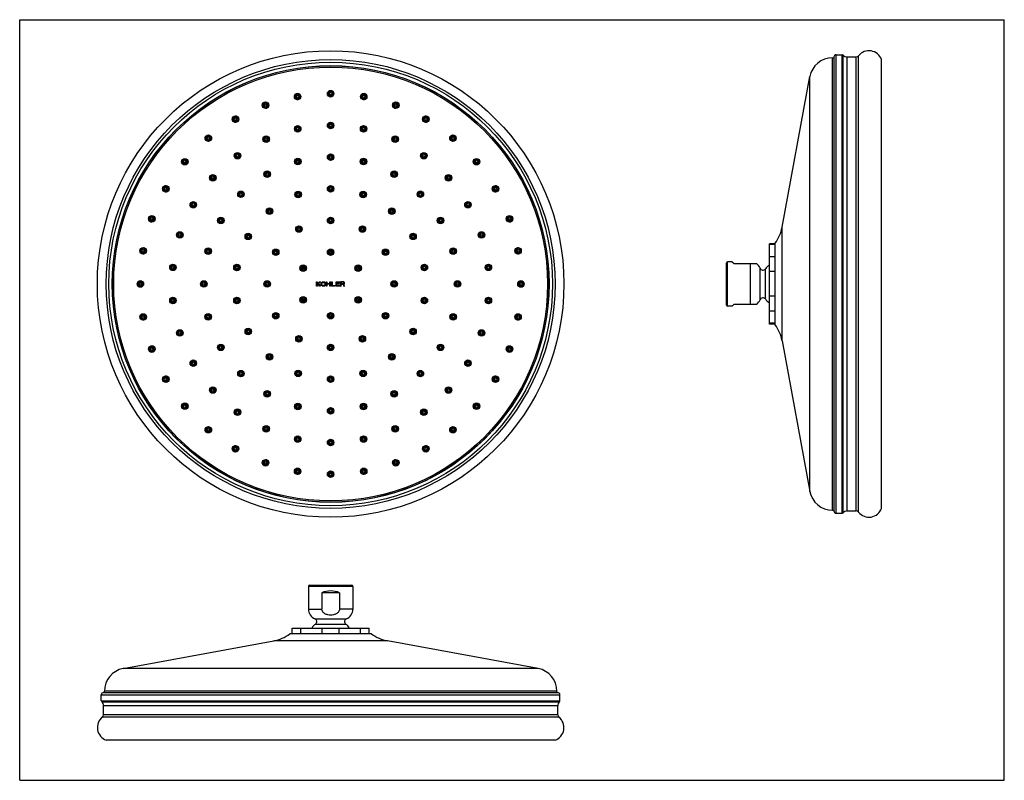
# Model space of a CAD drawing. Units: millimetres. Extents: x 0 to 559, y 0 to 432.
import ezdxf

# ---------------------------------------------------------------- set-up
doc = ezdxf.new("R2010")
doc.units = ezdxf.units.MM
doc.header["$LTSCALE"] = 30.734
doc.layers.get('0').update_dxf_attribs({"linetype": 'CONTINUOUS'})
for name, color, linetype in [('_CURVE', 7, 'CONTINUOUS'), ('AXIS', 7, 'CONTINUOUS'), ('DATUM_AXIS', 7, 'CONTINUOUS')]:
    doc.layers.add(name, color=color, linetype=linetype)

msp = doc.modelspace()

# ---------------------------------------------------------------- linework, layer by layer
at = {"color": 7, "linetype": 'Continuous'}
for p, q in [((0, 0), (0, 431.8)), ((0, 431.8), (558.8, 431.8)), ((558.8, 0), (558.8, 431.8)), ((461.23, 153.4), (461.23, 410.14)), ((461.23, 410.14), (462.06, 410.14)), ((462.06, 410.65), (462.06, 152.89)), ((463.33, 151.62), (463.33, 411.92)), ((463.33, 411.92), (466.75, 411.92)), ((466.75, 151.62), (466.75, 411.92)), ((467.32, 151.88), (467.32, 411.67)), ((469.6, 152.89), (469.6, 410.65)), ((469.6, 410.65), (474.66, 410.65)), ((474.66, 152.89), (474.66, 410.65)), ((476.03, 152.23), (476.03, 411.32)), ((489.06, 154.39), (489.06, 409.15)), ((432.7, 313.99), (448.47, 399.52)), ((448.47, 164.03), (448.47, 399.52)), ((432.7, 249.55), (432.7, 313.99)), ((425.49, 258.91), (425.49, 304.63)), ((428.8, 304.63), (425.49, 304.63)), ((428.8, 304.11), (425.49, 304.11)), ((428.8, 258.63), (428.8, 304.91)), ((428.8, 297.13), (425.49, 297.13)), ((401.14, 269.68), (401.14, 293.86)), ((401.65, 269.17), (401.65, 294.37)), ((404.39, 294.37), (401.65, 294.37)), ((420.16, 272.81), (420.16, 290.74)), ((423.19, 273.27), (423.19, 290.27)), ((428.8, 288.76), (425.49, 288.76)), ((428.8, 274.79), (425.49, 274.79)), ((404.39, 269.17), (401.65, 269.17)), ((428.8, 266.41), (425.49, 266.41)), ((428.8, 259.43), (425.49, 259.43)), ((428.8, 258.91), (425.49, 258.91)), ((432.7, 249.55), (448.47, 164.03)), ((461.23, 153.4), (462.06, 153.4)), ((463.33, 151.62), (466.75, 151.62)), ((469.6, 152.89), (474.66, 152.89)), ((163.88, 110.25), (163.88, 97.12)), ((163.88, 110.25), (189.08, 110.25)), ((164.39, 110.76), (188.57, 110.76)), ((189.08, 110.25), (189.08, 97.12)), ((167.52, 91.74), (185.45, 91.74)), ((154.72, 83.11), (154.72, 86.41)), ((154.72, 86.41), (198.25, 86.41)), ((159.55, 83.11), (159.55, 86.41)), ((167.98, 88.72), (184.98, 88.72)), ((171.65, 83.11), (171.65, 86.41)), ((181.32, 83.11), (181.32, 86.41)), ((193.42, 83.11), (193.42, 86.41)), ((198.25, 83.11), (198.25, 86.41)), ((58.74, 63.44), (144.26, 79.21)), ((208.7, 79.21), (144.26, 79.21)), ((199.62, 83.11), (153.34, 83.11)), ((294.23, 63.44), (208.7, 79.21)), ((294.23, 63.44), (58.74, 63.44)), ((48.11, 49.85), (48.11, 50.67)), ((304.85, 50.67), (48.11, 50.67)), ((304.85, 49.85), (304.85, 50.67)), ((46.33, 45.16), (46.33, 48.58)), ((46.33, 48.58), (306.63, 48.58)), ((46.33, 45.16), (306.63, 45.16)), ((47.6, 49.85), (305.36, 49.85)), ((306.63, 45.16), (306.63, 48.58)), ((46.59, 44.59), (306.38, 44.59)), ((47.6, 37.25), (47.6, 42.3)), ((305.36, 42.3), (47.6, 42.3)), ((305.36, 37.25), (305.36, 42.3)), ((306.03, 35.88), (46.94, 35.88)), ((305.36, 37.25), (47.6, 37.25)), ((303.86, 22.85), (49.1, 22.85)), ((0, 0), (558.8, 0))]:
    msp.add_line(p, q, dxfattribs=at)
for centre, radius in [((176.48, 281.77), 132.41), ((176.48, 281.77), 127.38), ((176.48, 281.77), 125.9), ((176.48, 281.77), 123.95), ((176.48, 281.77), 123.89), ((176.48, 281.77), 123.13), ((176.48, 389.77), 1.85), ((157.73, 388.13), 1.85), ((157.71, 388.23), 1.37), ((157.71, 388.23), 1.17), ((195.24, 388.13), 1.85), ((195.25, 388.23), 1.37), ((195.25, 388.23), 1.17), ((139.54, 383.26), 1.85), ((139.51, 383.35), 1.37), ((139.51, 383.36), 1.17), ((213.42, 383.26), 1.85), ((213.45, 383.35), 1.37), ((213.46, 383.36), 1.17), ((122.48, 375.3), 1.85), ((122.43, 375.39), 1.37), ((230.48, 375.3), 1.85), ((230.53, 375.39), 1.37), ((157.77, 369.81), 1.85), ((157.77, 369.81), 1.7), ((157.76, 369.85), 1.37), ((157.76, 369.86), 1.17), ((176.48, 371.77), 1.85), ((195.19, 369.81), 1.85), ((195.2, 369.81), 1.7), ((195.2, 369.85), 1.37), ((195.21, 369.86), 1.17), ((107.06, 364.5), 1.85), ((107.06, 364.51), 1.7), ((107, 364.58), 1.37), ((106.99, 364.58), 1.17), ((139.88, 363.99), 1.85), ((139.88, 363.99), 1.7), ((139.86, 364.04), 1.37), ((139.85, 364.04), 1.17), ((213.09, 363.99), 1.85), ((213.09, 363.99), 1.7), ((213.11, 364.04), 1.37), ((213.11, 364.04), 1.17), ((245.9, 364.5), 1.85), ((245.9, 364.51), 1.7), ((245.97, 364.58), 1.37), ((245.97, 364.59), 1.17), ((93.75, 351.19), 1.85), ((93.75, 351.19), 1.7), ((93.67, 351.26), 1.37), ((93.67, 351.26), 1.17), ((123.58, 354.58), 1.85), ((123.58, 354.58), 1.7), ((123.55, 354.62), 1.37), ((123.55, 354.63), 1.17), ((157.85, 351.32), 1.85), ((157.85, 351.32), 1.71), ((157.85, 351.32), 1.37), ((157.85, 351.32), 1.17), ((176.48, 353.77), 1.85), ((176.48, 353.77), 1.71), ((176.48, 353.77), 1.37), ((176.48, 353.77), 1.17), ((176.48, 353.77), 0.65), ((195.12, 351.32), 1.85), ((195.12, 351.32), 1.71), ((195.12, 351.32), 1.37), ((195.12, 351.32), 1.17), ((229.38, 354.58), 1.85), ((229.38, 354.58), 1.7), ((229.41, 354.62), 1.37), ((229.41, 354.63), 1.17), ((259.22, 351.19), 1.85), ((259.22, 351.19), 1.7), ((259.29, 351.26), 1.37), ((259.3, 351.26), 1.17), ((157.85, 351.32), 0.65), ((195.12, 351.32), 0.65), ((109.6, 341.99), 1.85), ((109.6, 341.99), 1.7), ((109.56, 342.03), 1.37), ((109.56, 342.03), 1.17), ((140.48, 344.13), 1.85), ((140.48, 344.13), 1.71), ((140.48, 344.13), 1.37), ((140.48, 344.13), 1.17), ((140.48, 344.13), 0.65), ((212.48, 344.13), 1.85), ((212.48, 344.13), 1.71), ((212.48, 344.13), 1.37), ((212.48, 344.13), 1.17), ((212.48, 344.13), 0.65), ((243.37, 341.99), 1.85), ((243.37, 341.99), 1.7), ((243.4, 342.03), 1.37), ((243.4, 342.03), 1.17), ((82.95, 335.77), 1.85), ((82.87, 335.82), 1.37), ((176.48, 335.77), 1.85), ((176.48, 335.77), 1.71), ((176.48, 335.77), 1.37), ((176.48, 335.77), 1.17), ((270.01, 335.77), 1.85), ((270.1, 335.82), 1.37), ((125.57, 332.68), 1.85), ((125.57, 332.68), 1.71), ((125.57, 332.68), 1.37), ((125.57, 332.68), 1.17), ((125.57, 332.68), 0.65), ((158.01, 332.52), 1.85), ((158.01, 332.52), 1.71), ((158.01, 332.52), 1.37), ((158.01, 332.52), 1.17), ((194.95, 332.52), 1.85), ((194.95, 332.52), 1.71), ((194.95, 332.52), 1.37), ((194.95, 332.52), 1.17), ((227.39, 332.68), 1.85), ((227.39, 332.68), 1.71), ((227.39, 332.68), 1.37), ((227.39, 332.68), 1.17), ((227.39, 332.68), 0.65), ((98.54, 326.77), 1.85), ((98.54, 326.77), 1.7), ((98.5, 326.8), 1.37), ((98.49, 326.8), 1.17), ((141.77, 323.14), 1.85), ((141.77, 323.14), 1.71), ((141.77, 323.14), 1.37), ((141.77, 323.14), 1.17), ((211.19, 323.14), 1.85), ((211.19, 323.14), 1.71), ((211.19, 323.14), 1.37), ((211.19, 323.14), 1.17), ((254.42, 326.77), 1.85), ((254.43, 326.77), 1.7), ((254.47, 326.8), 1.37), ((254.47, 326.8), 1.17), ((75, 318.71), 1.85), ((74.9, 318.74), 1.37), ((74.9, 318.75), 1.17), ((114.13, 317.77), 1.85), ((114.13, 317.77), 1.71), ((114.13, 317.77), 1.37), ((114.13, 317.77), 1.17), ((176.48, 317.77), 1.85), ((176.48, 317.77), 1.71), ((176.48, 317.77), 1.38), ((176.48, 317.77), 1.08), ((238.84, 317.77), 1.85), ((238.84, 317.77), 1.71), ((238.84, 317.77), 1.37), ((238.84, 317.77), 1.17), ((277.97, 318.71), 1.85), ((278.06, 318.74), 1.37), ((278.07, 318.75), 1.17), ((114.13, 317.77), 0.65), ((158.48, 312.95), 1.85), ((158.48, 312.95), 1.71), ((158.48, 312.95), 1.38), ((158.48, 312.95), 1.08), ((194.48, 312.95), 1.85), ((194.48, 312.95), 1.71), ((194.48, 312.95), 1.38), ((194.48, 312.95), 1.08), ((238.84, 317.77), 0.65), ((90.89, 309.58), 1.85), ((90.89, 309.58), 1.7), ((90.84, 309.6), 1.37), ((90.84, 309.6), 1.17), ((129.72, 308.77), 1.85), ((129.72, 308.77), 1.71), ((129.72, 308.77), 1.37), ((129.72, 308.77), 1.17), ((223.25, 308.77), 1.85), ((223.25, 308.77), 1.71), ((223.25, 308.77), 1.37), ((223.25, 308.77), 1.17), ((262.08, 309.58), 1.85), ((262.08, 309.58), 1.7), ((262.12, 309.6), 1.37), ((262.13, 309.6), 1.17), ((70.12, 300.53), 1.85), ((70.03, 300.54), 1.37), ((106.94, 300.41), 1.85), ((106.94, 300.41), 1.71), ((106.94, 300.41), 1.37), ((246.03, 300.41), 1.85), ((246.03, 300.41), 1.71), ((246.03, 300.41), 1.37), ((282.84, 300.53), 1.85), ((282.94, 300.54), 1.37), ((70.02, 300.54), 1.17), ((106.94, 300.41), 1.17), ((106.94, 300.41), 0.65), ((145.31, 299.77), 1.85), ((145.31, 299.77), 1.71), ((145.31, 299.77), 1.38), ((145.31, 299.77), 1.08), ((176.48, 299.77), 1.85), ((176.48, 299.77), 1.71), ((176.48, 299.77), 1.37), ((176.48, 299.77), 1.17), ((207.66, 299.77), 1.85), ((207.66, 299.77), 1.71), ((207.66, 299.77), 1.38), ((207.66, 299.77), 1.08), ((246.03, 300.41), 1.17), ((246.03, 300.41), 0.65), ((282.95, 300.54), 1.17), ((86.98, 291.18), 1.85), ((86.97, 291.18), 1.7), ((86.93, 291.18), 1.37), ((86.92, 291.18), 1.17), ((123.3, 291.15), 1.85), ((123.3, 291.15), 1.71), ((123.3, 291.15), 1.37), ((123.3, 291.15), 1.17), ((160.89, 290.77), 1.85), ((160.89, 290.77), 1.71), ((160.89, 290.77), 1.37), ((160.89, 290.77), 1.17), ((192.07, 290.77), 1.85), ((192.07, 290.77), 1.71), ((192.07, 290.77), 1.37), ((192.07, 290.77), 1.17), ((229.66, 291.15), 1.85), ((229.66, 291.15), 1.71), ((229.66, 291.15), 1.37), ((229.66, 291.15), 1.17), ((265.99, 291.18), 1.85), ((265.99, 291.18), 1.7), ((266.04, 291.18), 1.37), ((266.04, 291.18), 1.17), ((68.48, 281.77), 1.85), ((104.48, 281.77), 1.85), ((104.48, 281.77), 1.71), ((104.48, 281.77), 1.37), ((104.48, 281.77), 1.17), ((104.48, 281.77), 0.65), ((140.48, 281.77), 1.85), ((140.48, 281.77), 1.71), ((140.48, 281.77), 1.38), ((140.48, 281.77), 1.08), ((212.48, 281.77), 1.85), ((212.48, 281.77), 1.71), ((212.48, 281.77), 1.38), ((212.48, 281.77), 1.08), ((248.48, 281.77), 1.85), ((248.48, 281.77), 1.71), ((248.48, 281.77), 1.37), ((248.48, 281.77), 1.17), ((248.48, 281.77), 0.65), ((284.48, 281.77), 1.85), ((86.98, 272.36), 1.85), ((86.97, 272.36), 1.7), ((123.3, 272.39), 1.85), ((123.3, 272.39), 1.71), ((160.89, 272.77), 1.85), ((160.89, 272.77), 1.71), ((160.89, 272.77), 1.37), ((160.89, 272.77), 1.17), ((192.07, 272.77), 1.85), ((192.07, 272.77), 1.71), ((192.07, 272.77), 1.37), ((192.07, 272.77), 1.17), ((229.66, 272.39), 1.85), ((229.66, 272.39), 1.71), ((265.99, 272.36), 1.85), ((265.99, 272.36), 1.7), ((86.93, 272.36), 1.37), ((86.92, 272.36), 1.17), ((123.3, 272.39), 1.37), ((123.3, 272.39), 1.17), ((229.66, 272.39), 1.37), ((229.66, 272.39), 1.17), ((266.04, 272.36), 1.37), ((266.04, 272.36), 1.17), ((70.12, 263.02), 1.85), ((70.03, 263), 1.37), ((70.02, 263), 1.17), ((106.94, 263.14), 1.85), ((106.94, 263.14), 1.71), ((106.94, 263.14), 1.37), ((106.94, 263.14), 1.17), ((106.94, 263.14), 0.65), ((145.31, 263.77), 1.85), ((145.31, 263.77), 1.71), ((145.31, 263.77), 1.38), ((145.31, 263.77), 1.08), ((176.48, 263.77), 1.85), ((176.48, 263.77), 1.71), ((176.48, 263.77), 1.37), ((176.48, 263.77), 1.17), ((207.66, 263.77), 1.85), ((207.66, 263.77), 1.71), ((207.66, 263.77), 1.38), ((207.66, 263.77), 1.08), ((246.03, 263.14), 1.85), ((246.03, 263.14), 1.71), ((246.03, 263.14), 1.37), ((246.03, 263.14), 1.17), ((246.03, 263.14), 0.65), ((282.84, 263.02), 1.85), ((282.94, 263), 1.37), ((282.94, 263), 1.17), ((90.89, 253.96), 1.85), ((90.89, 253.96), 1.7), ((90.84, 253.94), 1.37), ((90.84, 253.94), 1.17), ((129.72, 254.77), 1.85), ((129.72, 254.77), 1.71), ((129.72, 254.77), 1.37), ((129.72, 254.77), 1.17), ((158.48, 250.6), 1.85), ((158.48, 250.6), 1.71), ((158.48, 250.6), 1.38), ((158.48, 250.6), 1.08), ((194.48, 250.6), 1.85), ((194.48, 250.6), 1.71), ((194.48, 250.6), 1.38), ((194.48, 250.6), 1.08), ((223.25, 254.77), 1.85), ((223.25, 254.77), 1.71), ((223.25, 254.77), 1.37), ((223.25, 254.77), 1.17), ((262.08, 253.96), 1.85), ((262.08, 253.96), 1.7), ((262.12, 253.94), 1.37), ((262.13, 253.94), 1.17), ((75, 244.83), 1.85), ((74.9, 244.8), 1.37), ((74.9, 244.8), 1.17), ((114.13, 245.77), 1.85), ((114.13, 245.77), 1.71), ((114.13, 245.77), 1.37), ((114.13, 245.77), 1.17), ((114.13, 245.77), 0.65), ((176.48, 245.77), 1.85), ((176.48, 245.77), 1.71), ((176.48, 245.77), 1.38), ((176.48, 245.77), 1.08), ((238.84, 245.77), 1.85), ((238.84, 245.77), 1.71), ((238.84, 245.77), 1.37), ((238.84, 245.77), 1.17), ((238.84, 245.77), 0.65), ((277.97, 244.83), 1.85), ((278.06, 244.8), 1.37), ((278.07, 244.8), 1.17), ((141.77, 240.41), 1.85), ((141.77, 240.41), 1.71), ((141.77, 240.41), 1.37), ((141.77, 240.41), 1.17), ((211.19, 240.41), 1.85), ((211.19, 240.41), 1.71), ((211.19, 240.41), 1.37), ((211.19, 240.41), 1.17), ((98.54, 236.77), 1.85), ((98.54, 236.77), 1.7), ((98.5, 236.75), 1.37), ((98.5, 236.75), 1.17), ((254.42, 236.77), 1.85), ((254.43, 236.77), 1.7), ((254.47, 236.75), 1.37), ((254.47, 236.75), 1.17), ((82.95, 227.77), 1.85), ((125.57, 230.86), 1.85), ((125.57, 230.86), 1.71), ((125.57, 230.86), 1.37), ((125.57, 230.86), 1.17), ((125.57, 230.86), 0.65), ((158.01, 231.03), 1.85), ((158.01, 231.03), 1.71), ((158.01, 231.03), 1.37), ((158.01, 231.03), 1.17), ((176.48, 227.77), 1.85), ((176.48, 227.77), 1.71), ((176.48, 227.77), 1.37), ((194.95, 231.03), 1.85), ((194.95, 231.03), 1.71), ((194.95, 231.03), 1.37), ((194.95, 231.03), 1.17), ((227.39, 230.86), 1.85), ((227.39, 230.86), 1.71), ((227.39, 230.86), 1.37), ((227.39, 230.86), 1.17), ((227.39, 230.86), 0.65), ((270.01, 227.77), 1.85), ((82.87, 227.72), 1.37), ((176.48, 227.77), 1.17), ((270.1, 227.72), 1.37), ((109.6, 221.55), 1.85), ((109.6, 221.55), 1.7), ((109.56, 221.52), 1.37), ((109.56, 221.52), 1.17), ((140.48, 219.42), 1.85), ((140.48, 219.42), 1.71), ((140.48, 219.42), 1.37), ((140.48, 219.42), 1.17), ((140.48, 219.42), 0.65), ((212.48, 219.42), 1.85), ((212.48, 219.42), 1.71), ((212.48, 219.42), 1.37), ((212.48, 219.42), 1.17), ((212.48, 219.42), 0.65), ((243.37, 221.55), 1.85), ((243.37, 221.55), 1.7), ((243.4, 221.52), 1.37), ((243.4, 221.52), 1.17), ((93.75, 212.35), 1.85), ((93.75, 212.35), 1.7), ((93.67, 212.29), 1.37), ((93.67, 212.28), 1.17), ((157.85, 212.23), 1.85), ((157.85, 212.23), 1.71), ((157.85, 212.23), 1.37), ((157.85, 212.23), 1.17), ((157.85, 212.23), 0.65), ((195.12, 212.23), 1.85), ((195.12, 212.23), 1.71), ((195.12, 212.23), 1.37), ((195.12, 212.23), 1.17), ((195.12, 212.23), 0.65), ((259.22, 212.35), 1.85), ((259.22, 212.35), 1.7), ((259.29, 212.29), 1.37), ((259.3, 212.28), 1.17), ((123.58, 208.96), 1.85), ((123.58, 208.96), 1.7), ((123.55, 208.92), 1.37), ((123.55, 208.92), 1.17), ((176.48, 209.77), 1.85), ((176.48, 209.77), 1.71), ((176.48, 209.77), 1.37), ((176.48, 209.77), 1.17), ((176.48, 209.77), 0.65), ((229.38, 208.96), 1.85), ((229.38, 208.96), 1.7), ((229.41, 208.92), 1.37), ((229.41, 208.92), 1.17), ((139.88, 199.55), 1.85), ((139.88, 199.55), 1.7), ((213.09, 199.55), 1.85), ((213.09, 199.55), 1.7), ((107.06, 199.04), 1.85), ((107.06, 199.04), 1.7), ((107, 198.96), 1.37), ((106.99, 198.96), 1.17), ((139.86, 199.51), 1.37), ((139.85, 199.5), 1.17), ((157.77, 193.74), 1.85), ((195.19, 193.74), 1.85), ((213.11, 199.51), 1.37), ((213.11, 199.5), 1.17), ((245.9, 199.04), 1.85), ((245.9, 199.04), 1.7), ((245.97, 198.96), 1.37), ((245.97, 198.96), 1.17), ((122.48, 188.24), 1.85), ((157.77, 193.74), 1.7), ((157.76, 193.69), 1.37), ((157.76, 193.69), 1.17), ((176.48, 191.77), 1.85), ((195.2, 193.74), 1.7), ((195.2, 193.69), 1.37), ((195.21, 193.69), 1.17), ((230.48, 188.24), 1.85), ((122.43, 188.16), 1.37), ((230.53, 188.16), 1.37), ((139.54, 180.29), 1.85), ((139.51, 180.19), 1.37), ((139.51, 180.19), 1.17), ((213.42, 180.29), 1.85), ((213.45, 180.19), 1.37), ((213.46, 180.19), 1.17), ((157.73, 175.41), 1.85), ((157.71, 175.32), 1.37), ((157.71, 175.31), 1.17), ((176.48, 173.77), 1.85), ((195.24, 175.41), 1.85), ((195.25, 175.32), 1.37), ((195.25, 175.31), 1.17)]:
    msp.add_circle(centre, radius, dxfattribs=at)
for centre, radius, start, end in [((481.95, 406.63), 7.54, 19.4918, 141.6478), ((461.23, 397.16), 12.98, 90, 169.551), ((463.33, 410.65), 1.27, 90, 180), ((466.75, 411.16), 0.762, 41.9802, 90), ((469.6, 413.72), 3.07, 221.9802, 270), ((474.66, 412.4), 1.75, 270, 321.6478), ((176.48, 389.77), 1.7, 90.0524, 269.9476), ((176.48, 389.87), 1.37, 89.9641, 270.0359), ((176.48, 389.77), 1.7, 270.0524, 89.9476), ((176.48, 389.87), 1.37, 269.9641, 90.0359), ((157.73, 388.13), 1.7, 100.0524, 279.9476), ((157.73, 388.13), 1.7, 280.0524, 99.9476), ((176.48, 389.88), 1.17, 89.9641, 270.0359), ((176.48, 389.88), 1.17, 269.9641, 90.0359), ((195.24, 388.13), 1.7, 80.0524, 259.9476), ((195.24, 388.13), 1.7, 260.0524, 79.9476), ((139.55, 383.26), 1.7, 110.0524, 289.9476), ((139.54, 383.26), 1.7, 290.0524, 109.9476), ((213.42, 383.26), 1.7, 70.0524, 249.9476), ((213.42, 383.26), 1.7, 250.0524, 69.9476), ((122.48, 375.31), 1.7, 120.0524, 299.9476), ((122.43, 375.39), 1.17, 119.9641, 300.0359), ((122.48, 375.3), 1.7, 300.0524, 119.9476), ((122.43, 375.39), 1.17, 299.9641, 120.0359), ((230.48, 375.3), 1.7, 60.0524, 239.9476), ((230.53, 375.39), 1.17, 59.9641, 240.0359), ((230.48, 375.31), 1.7, 240.0524, 59.9476), ((230.54, 375.39), 1.17, 239.9641, 60.0359), ((176.48, 371.77), 1.7, 90.0131, 269.9869), ((176.48, 371.82), 1.37, 89.991, 270.009), ((176.48, 371.82), 1.17, 89.991, 270.009), ((176.48, 371.77), 1.7, 270.0131, 89.9869), ((176.48, 371.82), 1.37, 269.991, 90.009), ((176.48, 371.82), 1.17, 269.991, 90.009), ((82.95, 335.77), 1.7, 150.0524, 329.9476), ((82.95, 335.77), 1.7, 330.0524, 149.9476), ((82.86, 335.82), 1.17, 149.9641, 330.0359), ((82.86, 335.82), 1.17, 329.9641, 150.0359), ((270.02, 335.77), 1.7, 30.0524, 209.9476), ((270.01, 335.77), 1.7, 210.0524, 29.9476), ((270.1, 335.82), 1.17, 29.9641, 210.0359), ((270.1, 335.82), 1.17, 209.9641, 30.0359), ((74.99, 318.71), 1.7, 160.0524, 339.9476), ((74.99, 318.71), 1.7, 340.0524, 159.9476), ((277.97, 318.71), 1.7, 20.0524, 199.9476), ((277.97, 318.71), 1.7, 200.0524, 19.9476), ((410.74, 318.04), 22.33, 323.9744, 349.551), ((70.12, 300.52), 1.7, 350.0524, 169.9476), ((282.84, 300.52), 1.7, 10.0524, 189.9476), ((70.12, 300.53), 1.7, 170.0524, 349.9476), ((176.48, 281.77), 18.25, 88.0956, 91.9044), ((282.84, 300.53), 1.7, 190.0524, 9.9476), ((176.48, 281.77), 18.25, 148.0956, 151.9044), ((176.48, 281.77), 18.25, 28.0956, 31.9044), ((401.65, 293.86), 0.508, 90, 180), ((421.81, 291.4), 1.78, 201.9122, 320.629), ((433.54, 281.77), 13.4, 126.9259, 140.629), ((68.48, 281.77), 1.7, 0.0524, 179.9476), ((68.48, 281.77), 1.7, 180.0524, 359.9476), ((68.38, 281.77), 1.37, 359.9641, 180.0359), ((68.38, 281.77), 1.37, 179.9641, 0.0359), ((68.38, 281.77), 1.17, 359.9641, 180.0359), ((68.38, 281.77), 1.17, 179.9641, 0.0359), ((284.48, 281.77), 1.7, 0.0524, 179.9476), ((284.48, 281.77), 1.7, 180.0524, 359.9476), ((284.58, 281.77), 1.37, 359.9641, 180.0359), ((284.58, 281.77), 1.37, 179.9641, 0.0359), ((284.59, 281.77), 1.17, 359.9641, 180.0359), ((284.59, 281.77), 1.17, 179.9641, 0.0359), ((421.81, 272.14), 1.78, 39.371, 158.0878), ((176.48, 281.77), 18.25, 208.0956, 211.9044), ((176.48, 281.77), 18.25, 328.0956, 331.9044), ((401.65, 269.68), 0.508, 180, 270), ((433.54, 281.77), 13.4, 219.371, 233.0741), ((70.12, 263.02), 1.7, 10.0524, 189.9476), ((70.12, 263.02), 1.7, 190.0524, 9.9476), ((176.48, 281.77), 18.25, 268.0956, 271.9044), ((282.84, 263.02), 1.7, 170.0524, 349.9476), ((282.84, 263.02), 1.7, 350.0524, 169.9476), ((410.74, 245.5), 22.33, 10.449, 36.0256), ((74.99, 244.83), 1.7, 20.0524, 199.9476), ((277.97, 244.83), 1.7, 340.0524, 159.9476), ((74.99, 244.83), 1.7, 200.0524, 19.9476), ((277.97, 244.83), 1.7, 160.0524, 339.9476), ((82.95, 227.77), 1.7, 30.0524, 209.9476), ((270.01, 227.77), 1.7, 330.0524, 149.9476), ((82.95, 227.77), 1.7, 210.0524, 29.9476), ((82.86, 227.72), 1.17, 29.9641, 210.0359), ((82.86, 227.72), 1.17, 209.9641, 30.0359), ((270.02, 227.77), 1.7, 150.0524, 329.9476), ((270.1, 227.72), 1.17, 149.9641, 330.0359), ((270.1, 227.72), 1.17, 329.9641, 150.0359), ((176.48, 191.77), 1.7, 90.0131, 269.9869), ((176.48, 191.72), 1.37, 89.991, 270.009), ((176.48, 191.72), 1.17, 89.991, 270.009), ((176.48, 191.77), 1.7, 270.0131, 89.9869), ((176.48, 191.72), 1.37, 269.991, 90.009), ((176.48, 191.72), 1.17, 269.991, 90.009), ((122.48, 188.24), 1.7, 60.0524, 239.9476), ((122.43, 188.15), 1.17, 59.9641, 240.0359), ((122.48, 188.24), 1.7, 240.0524, 59.9476), ((122.43, 188.15), 1.17, 239.9641, 60.0359), ((230.48, 188.24), 1.7, 120.0524, 299.9476), ((230.53, 188.15), 1.17, 119.9641, 300.0359), ((230.48, 188.24), 1.7, 300.0524, 119.9476), ((230.54, 188.15), 1.17, 299.9641, 120.0359), ((139.55, 180.28), 1.7, 70.0524, 249.9476), ((139.54, 180.28), 1.7, 250.0524, 69.9476), ((213.42, 180.28), 1.7, 110.0524, 289.9476), ((213.42, 180.28), 1.7, 290.0524, 109.9476), ((157.73, 175.41), 1.7, 80.0524, 259.9476), ((157.73, 175.41), 1.7, 260.0524, 79.9476), ((176.48, 173.77), 1.7, 90.0524, 269.9476), ((176.48, 173.67), 1.37, 89.9641, 270.0359), ((176.48, 173.67), 1.17, 89.9641, 270.0359), ((176.48, 173.77), 1.7, 270.0524, 89.9476), ((176.48, 173.67), 1.37, 269.9641, 90.0359), ((176.48, 173.67), 1.17, 269.9641, 90.0359), ((195.24, 175.41), 1.7, 100.0524, 279.9476), ((195.24, 175.41), 1.7, 280.0524, 99.9476), ((461.23, 166.38), 12.98, 190.449, 270), ((463.33, 152.89), 1.27, 180, 270), ((466.75, 152.39), 0.762, 270, 318.0198), ((469.6, 149.82), 3.07, 90, 138.0198), ((474.66, 151.14), 1.75, 38.3522, 90), ((481.95, 156.91), 7.54, 218.3522, 340.5082), ((164.39, 110.25), 0.508, 90, 180), ((188.57, 110.25), 0.508, 0, 90), ((169.68, 97.12), 5.8, 180, 248.0878), ((183.28, 97.12), 5.8, 291.9122, 360), ((166.85, 90.09), 1.78, 309.371, 68.0878), ((186.11, 90.09), 1.78, 111.9122, 230.629), ((176.48, 78.36), 13.4, 129.371, 143.068), ((176.48, 78.36), 13.4, 36.932, 50.629), ((140.21, 101.16), 22.33, 280.449, 306.0256), ((212.75, 101.16), 22.33, 233.9744, 259.551), ((61.09, 50.67), 12.98, 100.449, 180), ((291.87, 50.67), 12.98, 0, 79.551), ((47.6, 48.58), 1.27, 90, 180), ((47.1, 45.16), 0.762, 180, 228.0198), ((305.36, 48.58), 1.27, 0, 90), ((305.87, 45.16), 0.762, 311.9802, 360), ((44.53, 42.3), 3.07, 0, 48.0198), ((308.43, 42.3), 3.07, 131.9802, 180), ((51.62, 29.96), 7.54, 128.3522, 250.5082), ((45.85, 37.25), 1.75, 308.3522, 360), ((301.34, 29.96), 7.54, 289.4918, 51.6478), ((307.11, 37.25), 1.75, 180, 231.6478)]:
    msp.add_arc(centre, radius, start, end, dxfattribs=at)
at = {"layer": '_CURVE', "color": 4, "linetype": 'Continuous'}
for p, q in [((168.54, 280.56), (168.54, 282.99)), ((168.54, 282.99), (168.9, 282.99)), ((168.9, 280.56), (168.54, 280.56)), ((168.9, 282.99), (168.9, 281.8)), ((168.9, 281.8), (170.22, 282.99)), ((169.32, 281.75), (168.9, 281.38)), ((168.9, 281.38), (168.9, 280.56)), ((170.22, 280.56), (169.32, 281.75)), ((170.69, 282.99), (169.62, 282)), ((169.62, 282), (170.69, 280.56)), ((170.22, 282.99), (170.69, 282.99)), ((170.69, 280.56), (170.22, 280.56)), ((171.17, 282.16), (171.23, 282.42)), ((171.17, 281.38), (171.17, 282.16)), ((171.23, 281.13), (171.17, 281.38)), ((171.23, 282.42), (171.35, 282.63)), ((171.35, 280.92), (171.23, 281.13)), ((171.35, 282.63), (171.59, 282.83)), ((171.59, 280.71), (171.35, 280.92)), ((171.53, 282.16), (171.59, 282.37)), ((171.53, 281.38), (171.53, 282.16)), ((171.59, 281.18), (171.53, 281.38)), ((171.59, 282.83), (171.83, 282.94)), ((171.59, 282.37), (171.71, 282.52)), ((171.71, 281.02), (171.59, 281.18)), ((171.83, 280.61), (171.59, 280.71)), ((171.71, 282.52), (171.89, 282.63)), ((171.89, 280.92), (171.71, 281.02)), ((171.83, 282.94), (172.13, 282.99)), ((172.13, 280.56), (171.83, 280.61)), ((171.89, 282.63), (172.13, 282.68)), ((172.13, 280.87), (171.89, 280.92)), ((172.13, 282.99), (172.6, 282.99)), ((172.13, 282.68), (172.6, 282.68)), ((172.6, 280.87), (172.13, 280.87)), ((172.6, 280.56), (172.13, 280.56)), ((172.6, 282.99), (172.9, 282.94)), ((172.6, 282.68), (172.84, 282.63)), ((172.84, 280.92), (172.6, 280.87)), ((172.9, 280.61), (172.6, 280.56)), ((172.84, 282.63), (173.02, 282.52)), ((173.02, 281.02), (172.84, 280.92)), ((172.9, 282.94), (173.14, 282.83)), ((173.14, 280.71), (172.9, 280.61)), ((173.02, 282.52), (173.14, 282.37)), ((173.14, 281.18), (173.02, 281.02)), ((173.14, 282.83), (173.38, 282.63)), ((173.14, 282.37), (173.2, 282.16)), ((173.2, 281.38), (173.14, 281.18)), ((173.38, 280.92), (173.14, 280.71)), ((173.2, 282.16), (173.2, 281.38)), ((173.38, 282.63), (173.5, 282.42)), ((173.5, 281.13), (173.38, 280.92)), ((173.5, 282.42), (173.56, 282.16)), ((173.56, 281.38), (173.5, 281.13)), ((173.56, 282.16), (173.56, 281.38)), ((174.04, 280.56), (174.04, 282.99)), ((174.04, 282.99), (174.39, 282.99)), ((174.39, 280.56), (174.04, 280.56)), ((174.39, 282.99), (174.39, 282)), ((174.39, 282), (176.06, 282)), ((174.39, 281.69), (174.39, 280.56)), ((176.06, 281.69), (174.39, 281.69)), ((176.06, 282), (176.06, 282.99)), ((176.06, 282.99), (176.42, 282.99)), ((176.06, 280.56), (176.06, 281.69)), ((176.42, 280.56), (176.06, 280.56)), ((176.42, 282.99), (176.42, 280.56)), ((176.9, 280.56), (176.9, 282.99)), ((176.9, 282.99), (177.26, 282.99)), ((179.05, 280.56), (176.9, 280.56)), ((177.26, 282.99), (177.26, 280.87)), ((177.26, 280.87), (179.05, 280.87)), ((179.05, 280.87), (179.05, 280.56)), ((179.53, 282.99), (181.68, 282.99)), ((179.53, 280.56), (179.53, 282.99)), ((181.68, 280.56), (179.53, 280.56)), ((181.68, 282.68), (179.88, 282.68)), ((179.88, 282.68), (179.88, 282)), ((179.88, 282), (181.44, 282)), ((181.44, 281.69), (179.88, 281.69)), ((179.88, 281.69), (179.88, 280.87)), ((179.88, 280.87), (181.68, 280.87)), ((181.44, 282), (181.44, 281.69)), ((181.68, 282.99), (181.68, 282.68)), ((181.68, 280.87), (181.68, 280.56)), ((183.59, 282.99), (182.15, 282.99)), ((182.15, 282.99), (182.15, 280.56)), ((182.15, 280.56), (182.51, 280.56)), ((183.64, 282.73), (182.51, 282.73)), ((182.51, 282.73), (182.51, 281.95)), ((182.51, 281.95), (183.64, 281.95)), ((182.51, 281.64), (183.53, 281.64)), ((182.51, 280.56), (182.51, 281.64)), ((183.53, 281.64), (184, 280.56)), ((183.88, 282.94), (183.59, 282.99)), ((183.82, 282.68), (183.64, 282.73)), ((183.64, 281.95), (183.82, 282)), ((183.94, 282.57), (183.82, 282.68)), ((183.82, 282), (183.94, 282.11)), ((184.12, 282.78), (183.88, 282.94)), ((183.88, 281.75), (184.12, 281.85)), ((184.42, 280.56), (183.88, 281.75)), ((184, 282.42), (183.94, 282.57)), ((183.94, 282.11), (184, 282.26)), ((184, 282.26), (184, 282.42)), ((184, 280.56), (184.42, 280.56)), ((184.3, 282.57), (184.12, 282.78)), ((184.12, 281.85), (184.3, 282.06)), ((184.36, 282.42), (184.3, 282.57)), ((184.3, 282.06), (184.36, 282.21)), ((184.36, 282.21), (184.36, 282.42))]:
    msp.add_line(p, q, dxfattribs=at)
at = {"layer": 'AXIS', "color": 7, "linetype": 'Continuous'}
for p, q in [((404.39, 294.37), (405.44, 293.32)), ((405.44, 293.32), (418.11, 293.32)), ((414.78, 270.22), (414.78, 293.32)), ((405.44, 270.22), (404.39, 269.17)), ((405.44, 270.22), (418.11, 270.22)), ((171.45, 106.46), (171.45, 97.12)), ((181.52, 106.46), (171.45, 106.46)), ((181.52, 106.46), (181.52, 97.12)), ((163.88, 97.12), (171.45, 97.12)), ((189.08, 97.12), (181.52, 97.12))]:
    msp.add_line(p, q, dxfattribs=at)
for centre, start, end in [((414.78, 288.57), 21.9122, 54.9814), ((414.78, 274.97), 305.0186, 338.0878)]:
    msp.add_arc(centre, 5.8, start, end, dxfattribs=at)
msp.add_ellipse((176.48, 94.91), major_axis=(12.6, 0), ratio=1, start_param=7.442844, end_param=8.265119, dxfattribs=at)
for points, knots in [([(176.48, 93.8), (175.93, 93.8), (175.09, 93.88), (174.02, 94.18), (173.26, 94.51), (172.56, 94.97), (171.97, 95.56), (171.62, 96.17), (171.47, 96.71), (171.45, 96.99), (171.45, 97.12)], [0, 0, 0, 0, 0.249892, 0.374991, 0.500059, 0.625069, 0.749997, 0.87481, 0.937412, 1, 1, 1, 1]), ([(181.52, 97.12), (181.52, 96.99), (181.49, 96.71), (181.35, 96.17), (181, 95.56), (180.41, 94.97), (179.71, 94.51), (178.94, 94.18), (177.87, 93.88), (177.04, 93.8), (176.48, 93.8)], [0, 0, 0, 0, 0.062586, 0.125186, 0.249996, 0.374921, 0.49993, 0.624999, 0.7501, 1, 1, 1, 1])]:
    msp.add_open_spline(points, degree=3, knots=knots, dxfattribs=at)
at = {"layer": 'DATUM_AXIS', "color": 7, "linetype": 'Continuous'}
for centre in [(157.71, 388.23), (195.25, 388.23), (139.51, 383.36), (213.46, 383.36), (157.76, 369.86), (195.21, 369.86), (106.99, 364.58), (139.85, 364.04), (213.11, 364.04), (245.97, 364.59), (123.55, 354.63), (229.41, 354.63), (93.67, 351.26), (259.3, 351.26), (109.56, 342.03), (243.4, 342.03), (176.48, 335.77), (158.01, 332.52), (194.95, 332.52), (98.49, 326.8), (254.47, 326.8), (74.9, 318.75), (141.77, 323.14), (211.19, 323.14), (278.07, 318.75), (158.48, 312.95), (176.48, 317.77), (194.48, 312.95), (90.84, 309.6), (129.72, 308.77), (223.25, 308.77), (262.13, 309.6), (70.02, 300.54), (145.31, 299.77), (176.48, 299.77), (207.66, 299.77), (282.95, 300.54), (86.92, 291.18), (123.3, 291.15), (160.89, 290.77), (192.07, 290.77), (229.66, 291.15), (266.04, 291.18), (140.48, 281.77), (212.48, 281.77), (86.92, 272.36), (123.3, 272.39), (160.89, 272.77), (192.07, 272.77), (229.66, 272.39), (266.04, 272.36), (70.02, 263), (145.31, 263.77), (176.48, 263.77), (207.66, 263.77), (282.94, 263), (90.84, 253.94), (129.72, 254.77), (223.25, 254.77), (262.13, 253.94), (158.48, 250.6), (176.48, 245.77), (194.48, 250.6), (74.9, 244.8), (141.77, 240.41), (211.19, 240.41), (278.07, 244.8), (98.5, 236.75), (254.47, 236.75), (158.01, 231.03), (194.95, 231.03), (176.48, 227.77), (109.56, 221.52), (243.4, 221.52), (93.67, 212.28), (259.3, 212.28), (123.55, 208.92), (229.41, 208.92), (106.99, 198.96), (139.85, 199.5), (213.11, 199.5), (245.97, 198.96), (157.76, 193.69), (195.21, 193.69), (139.51, 180.19), (213.46, 180.19), (157.71, 175.31), (195.25, 175.31)]:
    msp.add_circle(centre, 0.65, dxfattribs=at)
for centre, start, end in [((176.48, 389.88), 89.9634, 270.0366), ((176.48, 389.88), 269.9634, 90.0366), ((122.43, 375.39), 119.9634, 300.0366), ((122.43, 375.39), 299.9634, 120.0366), ((230.53, 375.39), 59.9634, 240.0366), ((230.54, 375.39), 239.9634, 60.0366), ((176.48, 371.82), 89.9909, 270.0091), ((176.48, 371.82), 269.9909, 90.0091), ((82.86, 335.82), 149.9634, 330.0366), ((82.86, 335.82), 329.9634, 150.0366), ((270.1, 335.82), 29.9634, 210.0366), ((270.1, 335.82), 209.9634, 30.0366), ((68.38, 281.77), 359.9634, 180.0366), ((68.38, 281.77), 179.9634, 0.0366), ((284.59, 281.77), 359.9634, 180.0366), ((284.59, 281.77), 179.9634, 0.0366), ((82.86, 227.72), 29.9634, 210.0366), ((82.86, 227.72), 209.9634, 30.0366), ((270.1, 227.72), 149.9634, 330.0366), ((270.1, 227.72), 329.9634, 150.0366), ((176.48, 191.72), 89.9909, 270.0091), ((176.48, 191.72), 269.9909, 90.0091), ((122.43, 188.15), 59.9634, 240.0366), ((122.43, 188.15), 239.9634, 60.0366), ((230.53, 188.15), 119.9634, 300.0366), ((230.54, 188.15), 299.9634, 120.0366), ((176.48, 173.67), 89.9634, 270.0366), ((176.48, 173.67), 269.9634, 90.0366)]:
    msp.add_arc(centre, 0.65, start, end, dxfattribs=at)

doc.saveas('drawing.dxf')
